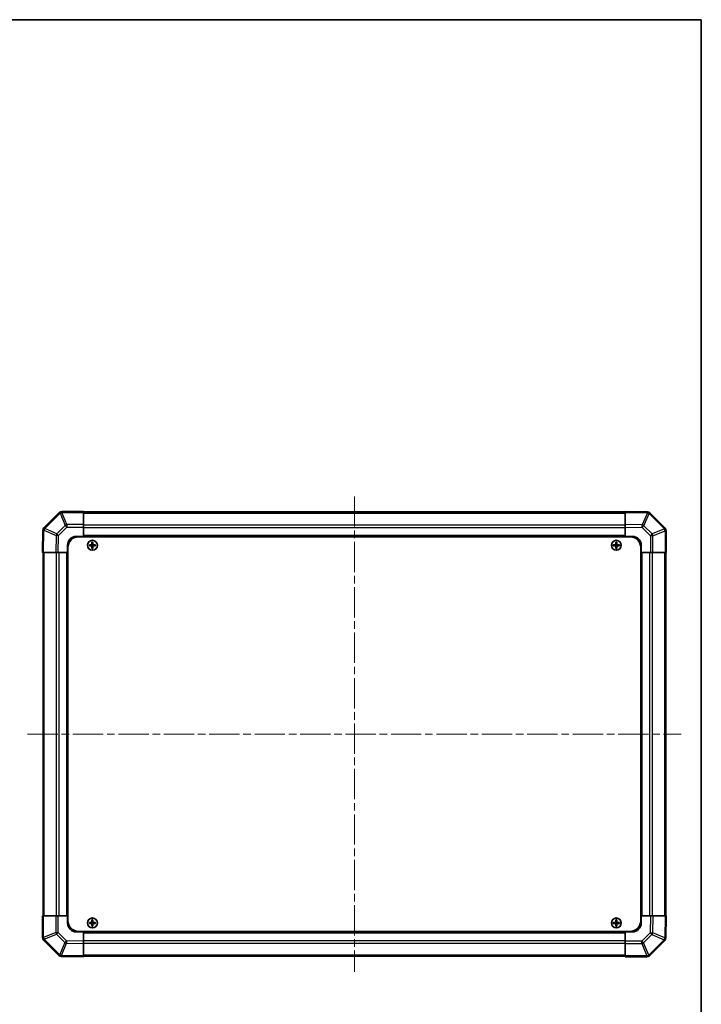
# Model space of a CAD drawing. Units: millimetres. Extents: x 43 to 6164, y 23 to 1008.
# Drawn here: x 2212 to 2595, y 455 to 1008 of the extents above; entities that cross this region are included whole.
import ezdxf

# ---------------------------------------------------------------- set-up
doc = ezdxf.new("R2010")
doc.units = ezdxf.units.MM
doc.header["$LTSCALE"] = 3
doc.linetypes.add('CHAIN', pattern=[0.3543, 0.2362, -0.0295, 0.0591, -0.0295])
for name, color, linetype, lineweight in [('Border (ISO)', 7, 'Continuous', 35), ('Centerline (ISO)', 131, 'Continuous', 18), ('Visible (ISO)', 7, 'Continuous', 35), ('Visible Narrow (ISO)', 7, 'Continuous', 25)]:
    doc.layers.add(name, color=color, linetype=linetype, lineweight=lineweight)

# ---------------------------------------------------------------- blocks, each defined once
blk = doc.blocks.new('図面枠 tk図枠')
at = {"layer": 'Border (ISO)'}
for p, q in [((14.5, 289), (405.5, 289)), ((405.5, 289), (405.5, 8))]:
    blk.add_line(p, q, dxfattribs=at)

msp = doc.modelspace()

# ---------------------------------------------------------------- linework, layer by layer
at = {"layer": 'Centerline (ISO)', "linetype": 'CHAIN', "ltscale": 23.990969}
for p, q in [((2400.3097, 739.9245), (2400.3097, 473.0245)), ((2216.8597, 606.4745), (2583.7597, 606.4745))]:
    msp.add_line(p, q, dxfattribs=at)
at = {"layer": 'Visible (ISO)'}
for p, q in [((2234.7173, 730.8821), (2226.112, 722.2768)), ((2234.7239, 730.8887), (2234.7173, 730.8821)), ((2248.3097, 731.4745), (2236.1381, 731.4745)), ((2248.3097, 731.4745), (2248.3097, 730.901)), ((2552.3097, 731.1745), (2248.3097, 731.1745)), ((2248.3097, 724.0492), (2248.3097, 730.901)), ((2552.3097, 730.8888), (2552.3097, 731.4745)), ((2564.7092, 731.258), (2552.3097, 731.4745)), ((2552.3097, 730.8888), (2552.3097, 724.0589)), ((2564.7327, 731.2576), (2564.7092, 731.258)), ((2574.7173, 722.0668), (2566.112, 730.6721)), ((2248.3097, 724.0492), (2248.3097, 722.6576)), ((2552.3097, 722.6449), (2552.3097, 724.0589)), ((2225.5261, 720.8739), (2225.3097, 708.4745)), ((2225.5265, 720.8975), (2225.5261, 720.8739)), ((2248.3097, 722.6576), (2248.3097, 717.4745)), ((2552.3097, 717.4745), (2552.3097, 722.6449)), ((2574.7239, 722.0602), (2574.7173, 722.0668)), ((2575.3097, 708.4745), (2575.3097, 720.646)), ((2244.3097, 717.4745), (2248.3097, 717.4745)), ((2245.5597, 717.2245), (2555.0597, 717.2245)), ((2248.3097, 717.4745), (2248.3097, 717.2245)), ((2552.3097, 717.4745), (2248.3097, 717.4745)), ((2248.3097, 717.4745), (2248.3097, 717.2245)), ((2253.0278, 714.2063), (2253.0972, 714.137)), ((2253.5222, 714.137), (2253.0972, 714.137)), ((2253.0972, 714.137), (2253.1853, 714.0488)), ((2253.0972, 714.137), (2253.0972, 712.9745)), ((2253.434, 714.0488), (2253.1853, 714.0488)), ((2253.1853, 714.0488), (2253.1853, 712.9745)), ((2253.5222, 714.137), (2253.434, 714.0488)), ((2253.434, 712.9745), (2253.434, 714.0488)), ((2253.5915, 714.2063), (2253.5222, 714.137)), ((2253.5222, 712.9745), (2253.5222, 714.137)), ((2547.0278, 714.2063), (2547.0972, 714.137)), ((2547.5222, 714.137), (2547.0972, 714.137)), ((2547.0972, 714.137), (2547.1853, 714.0488)), ((2547.0972, 714.137), (2547.0972, 712.9745)), ((2547.434, 714.0488), (2547.1853, 714.0488)), ((2547.1853, 714.0488), (2547.1853, 712.9745)), ((2547.5222, 714.137), (2547.434, 714.0488)), ((2547.434, 712.9745), (2547.434, 714.0488)), ((2547.5915, 714.2063), (2547.5222, 714.137)), ((2547.5222, 712.9745), (2547.5222, 714.137)), ((2552.3097, 717.2245), (2552.3097, 717.4745)), ((2552.3097, 717.2245), (2552.3097, 717.4745)), ((2552.3097, 717.4745), (2556.3097, 717.4745)), ((2225.8953, 708.4745), (2225.3097, 708.4745)), ((2225.6097, 708.4745), (2225.6097, 504.4745)), ((2225.8953, 708.4745), (2232.7252, 708.4745)), ((2234.1393, 708.4745), (2232.7252, 708.4745)), ((2239.3097, 708.4745), (2234.1393, 708.4745)), ((2239.3097, 708.4745), (2239.3097, 712.4745)), ((2239.3097, 708.4745), (2239.3097, 504.4745)), ((2239.5597, 708.4745), (2239.3097, 708.4745)), ((2239.5597, 708.4745), (2239.3097, 708.4745)), ((2239.5597, 711.2245), (2239.5597, 501.7245)), ((2251.5778, 712.7563), (2251.6472, 712.687)), ((2251.5778, 712.1926), (2251.6472, 712.2619)), ((2252.8097, 712.687), (2251.6472, 712.687)), ((2251.6472, 712.687), (2251.7353, 712.5988)), ((2251.6472, 712.687), (2251.6472, 712.2619)), ((2251.6472, 712.2619), (2251.7353, 712.3501)), ((2251.6472, 712.2619), (2252.8097, 712.2619)), ((2252.8097, 712.5988), (2251.7353, 712.5988)), ((2251.7353, 712.5988), (2251.7353, 712.3501)), ((2251.7353, 712.3501), (2252.8097, 712.3501)), ((2253.0278, 710.7426), (2253.0972, 710.8119)), ((2253.0972, 711.9745), (2253.0972, 710.8119)), ((2253.0972, 710.8119), (2253.1853, 710.9001)), ((2253.0972, 710.8119), (2253.5222, 710.8119)), ((2253.1853, 711.9745), (2253.1853, 710.9001)), ((2253.1853, 710.9001), (2253.434, 710.9001)), ((2253.434, 710.9001), (2253.434, 711.9745)), ((2253.5222, 710.8119), (2253.434, 710.9001)), ((2253.5222, 710.8119), (2253.5222, 711.9745)), ((2253.5915, 710.7426), (2253.5222, 710.8119)), ((2254.9722, 712.687), (2253.8097, 712.687)), ((2254.884, 712.5988), (2253.8097, 712.5988)), ((2253.8097, 712.3501), (2254.884, 712.3501)), ((2253.8097, 712.2619), (2254.9722, 712.2619)), ((2254.9722, 712.687), (2254.884, 712.5988)), ((2254.884, 712.3501), (2254.884, 712.5988)), ((2254.9722, 712.2619), (2254.884, 712.3501)), ((2255.0415, 712.7563), (2254.9722, 712.687)), ((2254.9722, 712.2619), (2254.9722, 712.687)), ((2255.0415, 712.1926), (2254.9722, 712.2619)), ((2545.5778, 712.7563), (2545.6472, 712.687)), ((2545.5778, 712.1926), (2545.6472, 712.2619)), ((2546.8097, 712.687), (2545.6472, 712.687)), ((2545.6472, 712.687), (2545.7353, 712.5988)), ((2545.6472, 712.687), (2545.6472, 712.2619)), ((2545.6472, 712.2619), (2545.7353, 712.3501)), ((2545.6472, 712.2619), (2546.8097, 712.2619)), ((2546.8097, 712.5988), (2545.7353, 712.5988)), ((2545.7353, 712.5988), (2545.7353, 712.3501)), ((2545.7353, 712.3501), (2546.8097, 712.3501)), ((2547.0278, 710.7426), (2547.0972, 710.8119)), ((2547.0972, 711.9745), (2547.0972, 710.8119)), ((2547.0972, 710.8119), (2547.1853, 710.9001)), ((2547.0972, 710.8119), (2547.5222, 710.8119)), ((2547.1853, 711.9745), (2547.1853, 710.9001)), ((2547.1853, 710.9001), (2547.434, 710.9001)), ((2547.434, 710.9001), (2547.434, 711.9745)), ((2547.5222, 710.8119), (2547.434, 710.9001)), ((2547.5222, 710.8119), (2547.5222, 711.9745)), ((2547.5915, 710.7426), (2547.5222, 710.8119)), ((2548.9722, 712.687), (2547.8097, 712.687)), ((2548.884, 712.5988), (2547.8097, 712.5988)), ((2547.8097, 712.3501), (2548.884, 712.3501)), ((2547.8097, 712.2619), (2548.9722, 712.2619)), ((2548.9722, 712.687), (2548.884, 712.5988)), ((2548.884, 712.3501), (2548.884, 712.5988)), ((2548.9722, 712.2619), (2548.884, 712.3501)), ((2549.0415, 712.7563), (2548.9722, 712.687)), ((2548.9722, 712.2619), (2548.9722, 712.687)), ((2549.0415, 712.1926), (2548.9722, 712.2619)), ((2561.0597, 711.2245), (2561.0597, 501.7245)), ((2561.3097, 708.4745), (2561.0597, 708.4745)), ((2561.3097, 708.4745), (2561.0597, 708.4745)), ((2561.3097, 712.4745), (2561.3097, 708.4745)), ((2561.3097, 504.4745), (2561.3097, 708.4745)), ((2566.4928, 708.4745), (2561.3097, 708.4745)), ((2567.8844, 708.4745), (2566.4928, 708.4745)), ((2567.8844, 708.4745), (2574.7362, 708.4745)), ((2575.3097, 708.4745), (2574.7362, 708.4745)), ((2575.0097, 504.4745), (2575.0097, 708.4745)), ((2225.3097, 504.4745), (2225.8832, 504.4745)), ((2225.3097, 504.4745), (2225.3097, 492.3029)), ((2232.735, 504.4745), (2225.8832, 504.4745)), ((2232.735, 504.4745), (2234.1266, 504.4745)), ((2234.1266, 504.4745), (2239.3097, 504.4745)), ((2239.3097, 504.4745), (2239.5597, 504.4745)), ((2239.3097, 504.4745), (2239.5597, 504.4745)), ((2239.3097, 500.4745), (2239.3097, 504.4745)), ((2561.0597, 504.4745), (2561.3097, 504.4745)), ((2561.0597, 504.4745), (2561.3097, 504.4745)), ((2561.3097, 504.4745), (2566.4801, 504.4745)), ((2561.3097, 504.4745), (2561.3097, 500.4745)), ((2566.4801, 504.4745), (2567.8941, 504.4745)), ((2574.724, 504.4745), (2567.8941, 504.4745)), ((2574.724, 504.4745), (2575.3097, 504.4745)), ((2575.0932, 492.075), (2575.3097, 504.4745)), ((2251.5778, 500.7563), (2251.6472, 500.687)), ((2251.5778, 500.1926), (2251.6472, 500.2619)), ((2252.8097, 500.687), (2251.6472, 500.687)), ((2251.6472, 500.687), (2251.7353, 500.5988)), ((2251.6472, 500.687), (2251.6472, 500.2619)), ((2251.6472, 500.2619), (2251.7353, 500.3501)), ((2251.6472, 500.2619), (2252.8097, 500.2619)), ((2252.8097, 500.5988), (2251.7353, 500.5988)), ((2251.7353, 500.5988), (2251.7353, 500.3501)), ((2251.7353, 500.3501), (2252.8097, 500.3501)), ((2253.0278, 502.2063), (2253.0972, 502.137)), ((2253.0278, 498.7426), (2253.0972, 498.8119)), ((2253.5222, 502.137), (2253.0972, 502.137)), ((2253.0972, 502.137), (2253.1853, 502.0488)), ((2253.0972, 502.137), (2253.0972, 500.9745)), ((2253.0972, 499.9745), (2253.0972, 498.8119)), ((2253.0972, 498.8119), (2253.1853, 498.9001)), ((2253.0972, 498.8119), (2253.5222, 498.8119)), ((2253.434, 502.0488), (2253.1853, 502.0488)), ((2253.1853, 502.0488), (2253.1853, 500.9745)), ((2253.1853, 499.9745), (2253.1853, 498.9001)), ((2253.1853, 498.9001), (2253.434, 498.9001)), ((2253.5222, 502.137), (2253.434, 502.0488)), ((2253.434, 500.9745), (2253.434, 502.0488)), ((2253.434, 498.9001), (2253.434, 499.9745)), ((2253.5222, 498.8119), (2253.434, 498.9001)), ((2253.5915, 502.2063), (2253.5222, 502.137)), ((2253.5222, 500.9745), (2253.5222, 502.137)), ((2253.5222, 498.8119), (2253.5222, 499.9745)), ((2253.5915, 498.7426), (2253.5222, 498.8119)), ((2254.9722, 500.687), (2253.8097, 500.687)), ((2254.884, 500.5988), (2253.8097, 500.5988)), ((2253.8097, 500.3501), (2254.884, 500.3501)), ((2253.8097, 500.2619), (2254.9722, 500.2619)), ((2254.9722, 500.687), (2254.884, 500.5988)), ((2254.884, 500.3501), (2254.884, 500.5988)), ((2254.9722, 500.2619), (2254.884, 500.3501)), ((2255.0415, 500.7563), (2254.9722, 500.687)), ((2254.9722, 500.2619), (2254.9722, 500.687)), ((2255.0415, 500.1926), (2254.9722, 500.2619)), ((2545.5778, 500.7563), (2545.6472, 500.687)), ((2545.5778, 500.1926), (2545.6472, 500.2619)), ((2546.8097, 500.687), (2545.6472, 500.687)), ((2545.6472, 500.687), (2545.7353, 500.5988)), ((2545.6472, 500.687), (2545.6472, 500.2619)), ((2545.6472, 500.2619), (2545.7353, 500.3501)), ((2545.6472, 500.2619), (2546.8097, 500.2619)), ((2546.8097, 500.5988), (2545.7353, 500.5988)), ((2545.7353, 500.5988), (2545.7353, 500.3501)), ((2545.7353, 500.3501), (2546.8097, 500.3501)), ((2547.0278, 502.2063), (2547.0972, 502.137)), ((2547.0278, 498.7426), (2547.0972, 498.8119)), ((2547.5222, 502.137), (2547.0972, 502.137)), ((2547.0972, 502.137), (2547.1853, 502.0488)), ((2547.0972, 502.137), (2547.0972, 500.9745)), ((2547.0972, 499.9745), (2547.0972, 498.8119)), ((2547.0972, 498.8119), (2547.1853, 498.9001)), ((2547.0972, 498.8119), (2547.5222, 498.8119)), ((2547.434, 502.0488), (2547.1853, 502.0488)), ((2547.1853, 502.0488), (2547.1853, 500.9745)), ((2547.1853, 499.9745), (2547.1853, 498.9001)), ((2547.1853, 498.9001), (2547.434, 498.9001)), ((2547.5222, 502.137), (2547.434, 502.0488)), ((2547.434, 500.9745), (2547.434, 502.0488)), ((2547.434, 498.9001), (2547.434, 499.9745)), ((2547.5222, 498.8119), (2547.434, 498.9001)), ((2547.5915, 502.2063), (2547.5222, 502.137)), ((2547.5222, 500.9745), (2547.5222, 502.137)), ((2547.5222, 498.8119), (2547.5222, 499.9745)), ((2547.5915, 498.7426), (2547.5222, 498.8119)), ((2548.9722, 500.687), (2547.8097, 500.687)), ((2548.884, 500.5988), (2547.8097, 500.5988)), ((2547.8097, 500.3501), (2548.884, 500.3501)), ((2547.8097, 500.2619), (2548.9722, 500.2619)), ((2548.9722, 500.687), (2548.884, 500.5988)), ((2548.884, 500.3501), (2548.884, 500.5988)), ((2548.9722, 500.2619), (2548.884, 500.3501)), ((2549.0415, 500.7563), (2548.9722, 500.687)), ((2548.9722, 500.2619), (2548.9722, 500.687)), ((2549.0415, 500.1926), (2548.9722, 500.2619)), ((2248.3097, 495.4745), (2244.3097, 495.4745)), ((2245.5597, 495.7245), (2555.0597, 495.7245)), ((2248.3097, 495.7245), (2248.3097, 495.4745)), ((2248.3097, 495.7245), (2248.3097, 495.4745)), ((2248.3097, 495.4745), (2552.3097, 495.4745)), ((2248.3097, 495.4745), (2248.3097, 490.304)), ((2552.3097, 495.4745), (2552.3097, 495.7245)), ((2552.3097, 495.4745), (2552.3097, 495.7245)), ((2552.3097, 490.2913), (2552.3097, 495.4745)), ((2556.3097, 495.4745), (2552.3097, 495.4745)), ((2575.0928, 492.0514), (2575.0932, 492.075)), ((2225.8955, 490.8887), (2225.902, 490.8821)), ((2225.902, 490.8821), (2234.5074, 482.2768)), ((2248.3097, 490.304), (2248.3097, 488.89)), ((2248.3097, 482.0601), (2248.3097, 488.89)), ((2552.3097, 488.8997), (2552.3097, 490.2913)), ((2552.3097, 488.8997), (2552.3097, 482.048)), ((2565.902, 482.0668), (2574.5074, 490.6721)), ((2235.8867, 481.6913), (2235.9102, 481.6909)), ((2235.9102, 481.6909), (2248.3097, 481.4745)), ((2248.3097, 482.0601), (2248.3097, 481.4745)), ((2248.3097, 481.7745), (2552.3097, 481.7745)), ((2552.3097, 481.4745), (2552.3097, 482.048)), ((2552.3097, 481.4745), (2564.4813, 481.4745)), ((2565.8955, 482.0602), (2565.902, 482.0668))]:
    msp.add_line(p, q, dxfattribs=at)
for centre in [(2253.3097, 712.4745), (2547.3097, 712.4745), (2253.3097, 500.4745), (2547.3097, 500.4745)]:
    msp.add_circle(centre, 2.7832, dxfattribs=at)
for centre, radius, start, end in [((2236.1381, 729.4745), 2, 90, 135), ((2564.6978, 729.2579), 2, 45, 89), ((2227.5262, 720.8626), 2, 135, 179), ((2573.3097, 720.646), 2, 0, 45), ((2244.3097, 712.4745), 5, 90, 180), ((2245.5597, 711.2245), 6, 90, 180), ((2252.8097, 712.9745), 0.3757, 270, 0), ((2252.8097, 712.9745), 0.2875, 270, 0), ((2253.8097, 712.9745), 0.3757, 180, 270), ((2253.8097, 712.9745), 0.2875, 180, 270), ((2546.8097, 712.9745), 0.3757, 270, 0), ((2546.8097, 712.9745), 0.2875, 270, 0), ((2547.8097, 712.9745), 0.3757, 180, 270), ((2547.8097, 712.9745), 0.2875, 180, 270), ((2555.0597, 711.2245), 6, 0, 90), ((2556.3097, 712.4745), 5, 0, 90), ((2252.8097, 711.9745), 0.3757, 0, 90), ((2252.8097, 711.9745), 0.2875, 0, 90), ((2253.8097, 711.9745), 0.3757, 90, 180), ((2253.8097, 711.9745), 0.2875, 90, 180), ((2546.8097, 711.9745), 0.3757, 0, 90), ((2546.8097, 711.9745), 0.2875, 0, 90), ((2547.8097, 711.9745), 0.3757, 90, 180), ((2547.8097, 711.9745), 0.2875, 90, 180), ((2244.3097, 500.4745), 5, 180, 270), ((2245.5597, 501.7245), 6, 180, 270), ((2252.8097, 500.9745), 0.3757, 270, 0), ((2252.8097, 500.9745), 0.2875, 270, 0), ((2252.8097, 499.9745), 0.3757, 0, 90), ((2252.8097, 499.9745), 0.2875, 0, 90), ((2253.8097, 500.9745), 0.3757, 180, 270), ((2253.8097, 499.9745), 0.3757, 90, 180), ((2253.8097, 500.9745), 0.2875, 180, 270), ((2253.8097, 499.9745), 0.2875, 90, 180), ((2546.8097, 500.9745), 0.3757, 270, 0), ((2546.8097, 500.9745), 0.2875, 270, 0), ((2546.8097, 499.9745), 0.3757, 0, 90), ((2546.8097, 499.9745), 0.2875, 0, 90), ((2547.8097, 500.9745), 0.3757, 180, 270), ((2547.8097, 499.9745), 0.3757, 90, 180), ((2547.8097, 500.9745), 0.2875, 180, 270), ((2547.8097, 499.9745), 0.2875, 90, 180), ((2555.0597, 501.7245), 6, 270, 0), ((2556.3097, 500.4745), 5, 270, 0), ((2227.3097, 492.3029), 2, 180, 225), ((2573.0931, 492.0863), 2, 315, 359), ((2235.9216, 483.691), 2, 225, 269), ((2564.4813, 483.4745), 2, 270, 315)]:
    msp.add_arc(centre, radius, start, end, dxfattribs=at)
for centre, major_axis, start_param, end_param in [((2253.6658, 712.4745), (0, 7.5216), 1.33846031, 1.50427228), ((2253.3097, 713.5574), (7.4512, 0), 1.53295937, 1.60863328), ((2252.9536, 712.4745), (0, -7.5216), 1.63732037, 1.80313234), ((2547.6658, 712.4745), (0, 7.5216), 1.33846031, 1.50427228), ((2547.3097, 713.5574), (7.4512, 0), 1.53295937, 1.60863328), ((2546.9536, 712.4745), (0, -7.5216), 1.63732037, 1.80313234), ((2252.2268, 712.4745), (0, 7.4512), 1.53295937, 1.60863328), ((2253.3097, 712.1184), (7.5216, 0), 1.63732037, 1.80313234), ((2253.3097, 712.8305), (-7.5216, 0), 1.33846031, 1.50427228), ((2253.6658, 712.4745), (0, 7.5216), 1.63732037, 1.80313234), ((2253.3097, 711.3915), (-7.4512, 0), 1.53295937, 1.60863328), ((2252.9536, 712.4745), (0, -7.5216), 1.33846031, 1.50427228), ((2253.3097, 712.1184), (7.5216, 0), 1.33846031, 1.50427228), ((2253.3097, 712.8305), (-7.5216, 0), 1.63732037, 1.80313234), ((2254.3926, 712.4745), (0, -7.4512), 1.53295937, 1.60863328), ((2546.2268, 712.4745), (0, 7.4512), 1.53295937, 1.60863328), ((2547.3097, 712.1184), (7.5216, 0), 1.63732037, 1.80313234), ((2547.3097, 712.8305), (-7.5216, 0), 1.33846031, 1.50427228), ((2547.6658, 712.4745), (0, 7.5216), 1.63732037, 1.80313234), ((2547.3097, 711.3915), (-7.4512, 0), 1.53295937, 1.60863328), ((2546.9536, 712.4745), (0, -7.5216), 1.33846031, 1.50427228), ((2547.3097, 712.1184), (7.5216, 0), 1.33846031, 1.50427228), ((2547.3097, 712.8305), (-7.5216, 0), 1.63732037, 1.80313234), ((2548.3926, 712.4745), (0, -7.4512), 1.53295937, 1.60863328), ((2252.2268, 500.4745), (0, 7.4512), 1.53295937, 1.60863328), ((2253.3097, 500.1184), (7.5216, 0), 1.63732037, 1.80313234), ((2253.3097, 500.8305), (-7.5216, 0), 1.33846031, 1.50427228), ((2253.6658, 500.4745), (0, 7.5216), 1.33846031, 1.50427228), ((2253.6658, 500.4745), (0, 7.5216), 1.63732037, 1.80313234), ((2253.3097, 501.5574), (7.4512, 0), 1.53295937, 1.60863328), ((2253.3097, 499.3915), (-7.4512, 0), 1.53295937, 1.60863328), ((2252.9536, 500.4745), (0, -7.5216), 1.63732037, 1.80313234), ((2252.9536, 500.4745), (0, -7.5216), 1.33846031, 1.50427228), ((2253.3097, 500.1184), (7.5216, 0), 1.33846031, 1.50427228), ((2253.3097, 500.8305), (-7.5216, 0), 1.63732037, 1.80313234), ((2254.3926, 500.4745), (0, -7.4512), 1.53295937, 1.60863328), ((2546.2268, 500.4745), (0, 7.4512), 1.53295937, 1.60863328), ((2547.3097, 500.1184), (7.5216, 0), 1.63732037, 1.80313234), ((2547.3097, 500.8305), (-7.5216, 0), 1.33846031, 1.50427228), ((2547.6658, 500.4745), (0, 7.5216), 1.33846031, 1.50427228), ((2547.6658, 500.4745), (0, 7.5216), 1.63732037, 1.80313234), ((2547.3097, 501.5574), (7.4512, 0), 1.53295937, 1.60863328), ((2547.3097, 499.3915), (-7.4512, 0), 1.53295937, 1.60863328), ((2546.9536, 500.4745), (0, -7.5216), 1.63732037, 1.80313234), ((2546.9536, 500.4745), (0, -7.5216), 1.33846031, 1.50427228), ((2547.3097, 500.1184), (7.5216, 0), 1.33846031, 1.50427228), ((2547.3097, 500.8305), (-7.5216, 0), 1.63732037, 1.80313234), ((2548.3926, 500.4745), (0, -7.4512), 1.53295937, 1.60863328)]:
    msp.add_ellipse(centre, major_axis=major_axis, ratio=0.08715574, start_param=start_param, end_param=end_param, dxfattribs=at)
for points in [[(2252.8097, 712.7725), (2252.835, 712.7726), (2252.8619, 712.7778), (2252.9116, 712.7985), (2252.9342, 712.8141), (2252.9701, 712.8499), (2252.9856, 712.8726), (2253.0063, 712.9222), (2253.0115, 712.9492), (2253.0117, 712.9745)], [(2253.6077, 712.9745), (2253.6079, 712.9492), (2253.613, 712.9222), (2253.6337, 712.8726), (2253.6493, 712.8499), (2253.6851, 712.8141), (2253.7078, 712.7985), (2253.7574, 712.7778), (2253.7844, 712.7726), (2253.8097, 712.7725)], [(2546.8097, 712.7725), (2546.835, 712.7726), (2546.8619, 712.7778), (2546.9116, 712.7985), (2546.9342, 712.8141), (2546.9701, 712.8499), (2546.9856, 712.8726), (2547.0063, 712.9222), (2547.0115, 712.9492), (2547.0117, 712.9745)], [(2547.6077, 712.9745), (2547.6079, 712.9492), (2547.613, 712.9222), (2547.6337, 712.8726), (2547.6493, 712.8499), (2547.6851, 712.8141), (2547.7078, 712.7985), (2547.7574, 712.7778), (2547.7844, 712.7726), (2547.8097, 712.7725)], [(2253.0117, 711.9745), (2253.0115, 711.9997), (2253.0063, 712.0267), (2252.9856, 712.0763), (2252.9701, 712.099), (2252.9342, 712.1348), (2252.9116, 712.1504), (2252.8619, 712.1711), (2252.835, 712.1763), (2252.8097, 712.1764)], [(2253.8097, 712.1764), (2253.7844, 712.1763), (2253.7574, 712.1711), (2253.7078, 712.1504), (2253.6851, 712.1348), (2253.6493, 712.099), (2253.6337, 712.0763), (2253.613, 712.0267), (2253.6079, 711.9997), (2253.6077, 711.9745)], [(2547.0117, 711.9745), (2547.0115, 711.9997), (2547.0063, 712.0267), (2546.9856, 712.0763), (2546.9701, 712.099), (2546.9342, 712.1348), (2546.9116, 712.1504), (2546.8619, 712.1711), (2546.835, 712.1763), (2546.8097, 712.1764)], [(2547.8097, 712.1764), (2547.7844, 712.1763), (2547.7574, 712.1711), (2547.7078, 712.1504), (2547.6851, 712.1348), (2547.6493, 712.099), (2547.6337, 712.0763), (2547.613, 712.0267), (2547.6079, 711.9997), (2547.6077, 711.9745)], [(2252.8097, 500.7725), (2252.835, 500.7726), (2252.8619, 500.7778), (2252.9116, 500.7985), (2252.9342, 500.8141), (2252.9701, 500.8499), (2252.9856, 500.8726), (2253.0063, 500.9222), (2253.0115, 500.9492), (2253.0117, 500.9745)], [(2253.0117, 499.9745), (2253.0115, 499.9997), (2253.0063, 500.0267), (2252.9856, 500.0763), (2252.9701, 500.099), (2252.9342, 500.1348), (2252.9116, 500.1504), (2252.8619, 500.1711), (2252.835, 500.1763), (2252.8097, 500.1764)], [(2253.6077, 500.9745), (2253.6079, 500.9492), (2253.613, 500.9222), (2253.6337, 500.8726), (2253.6493, 500.8499), (2253.6851, 500.8141), (2253.7078, 500.7985), (2253.7574, 500.7778), (2253.7844, 500.7726), (2253.8097, 500.7725)], [(2253.8097, 500.1764), (2253.7844, 500.1763), (2253.7574, 500.1711), (2253.7078, 500.1504), (2253.6851, 500.1348), (2253.6493, 500.099), (2253.6337, 500.0763), (2253.613, 500.0267), (2253.6079, 499.9997), (2253.6077, 499.9745)], [(2546.8097, 500.7725), (2546.835, 500.7726), (2546.8619, 500.7778), (2546.9116, 500.7985), (2546.9342, 500.8141), (2546.9701, 500.8499), (2546.9856, 500.8726), (2547.0063, 500.9222), (2547.0115, 500.9492), (2547.0117, 500.9745)], [(2547.0117, 499.9745), (2547.0115, 499.9997), (2547.0063, 500.0267), (2546.9856, 500.0763), (2546.9701, 500.099), (2546.9342, 500.1348), (2546.9116, 500.1504), (2546.8619, 500.1711), (2546.835, 500.1763), (2546.8097, 500.1764)], [(2547.6077, 500.9745), (2547.6079, 500.9492), (2547.613, 500.9222), (2547.6337, 500.8726), (2547.6493, 500.8499), (2547.6851, 500.8141), (2547.7078, 500.7985), (2547.7574, 500.7778), (2547.7844, 500.7726), (2547.8097, 500.7725)], [(2547.8097, 500.1764), (2547.7844, 500.1763), (2547.7574, 500.1711), (2547.7078, 500.1504), (2547.6851, 500.1348), (2547.6493, 500.099), (2547.6337, 500.0763), (2547.613, 500.0267), (2547.6079, 499.9997), (2547.6077, 499.9745)]]:
    msp.add_open_spline(points, degree=3, knots=[0.0307191633, 0.0307191633, 0.0307191633, 0.0307191633, 0.0383195288, 0.0383195288, 0.0459198942, 0.0459198942, 0.0535202597, 0.0535202597, 0.0611206252, 0.0611206252, 0.0611206252, 0.0611206252], dxfattribs=at)
at = {"layer": 'Visible Narrow (ISO)'}
for p, q in [((2226.5323, 721.881), (2235.1377, 730.4863)), ((2235.1377, 730.4863), (2237.973, 723.6411)), ((2236.1315, 730.8944), (2236.1381, 730.901)), ((2238.9669, 724.0492), (2236.1315, 730.8944)), ((2236.1381, 731.4745), (2236.1381, 730.901)), ((2236.1381, 730.901), (2248.3097, 730.901)), ((2248.3097, 730.5887), (2552.3097, 730.5887)), ((2552.3097, 730.8888), (2564.7236, 730.6721)), ((2564.7236, 730.6721), (2561.8458, 723.8924)), ((2562.8149, 723.4725), (2565.6927, 730.2522)), ((2565.6927, 730.2522), (2565.7162, 730.2518)), ((2565.7162, 730.2518), (2574.3215, 721.6465)), ((2238.9669, 724.0492), (2238.9669, 722.6576)), ((2248.3097, 724.0492), (2238.9669, 724.0492)), ((2561.8458, 723.8924), (2552.3097, 724.0589)), ((2225.8953, 708.4745), (2226.112, 720.8884)), ((2226.112, 720.8884), (2232.8917, 718.0106)), ((2226.5319, 721.8574), (2226.5323, 721.881)), ((2233.3116, 718.9796), (2226.5319, 721.8574)), ((2237.973, 723.6411), (2233.3116, 718.9796)), ((2234.3055, 717.9961), (2238.9669, 722.6576)), ((2238.9669, 722.6576), (2248.3097, 722.6576)), ((2552.3097, 723.7602), (2248.3097, 723.7602)), ((2552.3097, 722.346), (2248.3097, 722.346)), ((2552.3097, 722.6449), (2561.8314, 722.4787)), ((2561.8314, 722.4787), (2566.4928, 717.8172)), ((2567.4763, 718.8111), (2562.8149, 723.4725)), ((2574.3215, 721.6465), (2567.4763, 718.8111)), ((2567.8844, 717.8172), (2574.7296, 720.6526)), ((2574.7296, 720.6526), (2574.7362, 720.646)), ((2575.3097, 720.646), (2574.7362, 720.646)), ((2574.7362, 720.646), (2574.7362, 708.4745)), ((2232.8917, 718.0106), (2232.7252, 708.4745)), ((2234.1393, 708.4745), (2234.3055, 717.9961)), ((2552.3097, 717.9745), (2248.3097, 717.9745)), ((2253.0117, 712.9745), (2253.0972, 712.9745)), ((2253.0972, 712.9745), (2253.1853, 712.9745)), ((2253.5222, 712.9745), (2253.434, 712.9745)), ((2253.6077, 712.9745), (2253.5222, 712.9745)), ((2547.0117, 712.9745), (2547.0972, 712.9745)), ((2547.0972, 712.9745), (2547.1853, 712.9745)), ((2547.5222, 712.9745), (2547.434, 712.9745)), ((2547.6077, 712.9745), (2547.5222, 712.9745)), ((2566.4928, 717.8172), (2566.4928, 708.4745)), ((2567.8844, 717.8172), (2566.4928, 717.8172)), ((2567.8844, 708.4745), (2567.8844, 717.8172)), ((2226.1955, 504.4745), (2226.1955, 708.4745)), ((2233.0239, 708.4745), (2233.0239, 504.4745)), ((2234.4381, 708.4745), (2234.4381, 504.4745)), ((2238.8097, 708.4745), (2238.8097, 504.4745)), ((2252.8097, 712.7725), (2252.8097, 712.687)), ((2252.8097, 712.687), (2252.8097, 712.5988)), ((2252.8097, 712.2619), (2252.8097, 712.3501)), ((2252.8097, 712.1764), (2252.8097, 712.2619)), ((2253.0117, 711.9745), (2253.0972, 711.9745)), ((2253.0972, 711.9745), (2253.1853, 711.9745)), ((2253.5222, 711.9745), (2253.434, 711.9745)), ((2253.6077, 711.9745), (2253.5222, 711.9745)), ((2253.8097, 712.7725), (2253.8097, 712.687)), ((2253.8097, 712.687), (2253.8097, 712.5988)), ((2253.8097, 712.2619), (2253.8097, 712.3501)), ((2253.8097, 712.1764), (2253.8097, 712.2619)), ((2546.8097, 712.7725), (2546.8097, 712.687)), ((2546.8097, 712.687), (2546.8097, 712.5988)), ((2546.8097, 712.2619), (2546.8097, 712.3501)), ((2546.8097, 712.1764), (2546.8097, 712.2619)), ((2547.0117, 711.9745), (2547.0972, 711.9745)), ((2547.0972, 711.9745), (2547.1853, 711.9745)), ((2547.5222, 711.9745), (2547.434, 711.9745)), ((2547.6077, 711.9745), (2547.5222, 711.9745)), ((2547.8097, 712.7725), (2547.8097, 712.687)), ((2547.8097, 712.687), (2547.8097, 712.5988)), ((2547.8097, 712.2619), (2547.8097, 712.3501)), ((2547.8097, 712.1764), (2547.8097, 712.2619)), ((2561.8097, 504.4745), (2561.8097, 708.4745)), ((2566.1813, 504.4745), (2566.1813, 708.4745)), ((2567.5955, 504.4745), (2567.5955, 708.4745)), ((2574.4239, 708.4745), (2574.4239, 504.4745)), ((2225.8832, 492.3029), (2225.8832, 504.4745)), ((2232.735, 504.4745), (2232.735, 495.1317)), ((2234.1266, 495.1317), (2234.1266, 504.4745)), ((2566.4801, 504.4745), (2566.3139, 494.9528)), ((2567.7277, 494.9383), (2567.8941, 504.4745)), ((2574.724, 504.4745), (2574.5073, 492.0605)), ((2252.8097, 500.7725), (2252.8097, 500.687)), ((2252.8097, 500.687), (2252.8097, 500.5988)), ((2252.8097, 500.2619), (2252.8097, 500.3501)), ((2252.8097, 500.1764), (2252.8097, 500.2619)), ((2253.0117, 500.9745), (2253.0972, 500.9745)), ((2253.0117, 499.9745), (2253.0972, 499.9745)), ((2253.0972, 500.9745), (2253.1853, 500.9745)), ((2253.0972, 499.9745), (2253.1853, 499.9745)), ((2253.5222, 500.9745), (2253.434, 500.9745)), ((2253.5222, 499.9745), (2253.434, 499.9745)), ((2253.6077, 500.9745), (2253.5222, 500.9745)), ((2253.6077, 499.9745), (2253.5222, 499.9745)), ((2253.8097, 500.7725), (2253.8097, 500.687)), ((2253.8097, 500.687), (2253.8097, 500.5988)), ((2253.8097, 500.2619), (2253.8097, 500.3501)), ((2253.8097, 500.1764), (2253.8097, 500.2619)), ((2546.8097, 500.7725), (2546.8097, 500.687)), ((2546.8097, 500.687), (2546.8097, 500.5988)), ((2546.8097, 500.2619), (2546.8097, 500.3501)), ((2546.8097, 500.1764), (2546.8097, 500.2619)), ((2547.0117, 500.9745), (2547.0972, 500.9745)), ((2547.0117, 499.9745), (2547.0972, 499.9745)), ((2547.0972, 500.9745), (2547.1853, 500.9745)), ((2547.0972, 499.9745), (2547.1853, 499.9745)), ((2547.5222, 500.9745), (2547.434, 500.9745)), ((2547.5222, 499.9745), (2547.434, 499.9745)), ((2547.6077, 500.9745), (2547.5222, 500.9745)), ((2547.6077, 499.9745), (2547.5222, 499.9745)), ((2547.8097, 500.7725), (2547.8097, 500.687)), ((2547.8097, 500.687), (2547.8097, 500.5988)), ((2547.8097, 500.2619), (2547.8097, 500.3501)), ((2547.8097, 500.1764), (2547.8097, 500.2619)), ((2225.3097, 492.3029), (2225.8832, 492.3029)), ((2225.8897, 492.2963), (2225.8832, 492.3029)), ((2232.735, 495.1317), (2225.8897, 492.2963)), ((2226.2978, 491.3024), (2233.143, 494.1378)), ((2232.735, 495.1317), (2234.1266, 495.1317)), ((2233.143, 494.1378), (2237.8045, 489.4764)), ((2238.788, 490.4702), (2234.1266, 495.1317)), ((2248.3097, 494.9745), (2552.3097, 494.9745)), ((2566.3139, 494.9528), (2561.6524, 490.2913)), ((2562.6463, 489.3078), (2567.3078, 493.9693)), ((2567.3078, 493.9693), (2574.0874, 491.0915)), ((2574.5073, 492.0605), (2567.7277, 494.9383)), ((2234.9032, 482.6971), (2226.2978, 491.3024)), ((2237.8045, 489.4764), (2234.9267, 482.6967)), ((2235.8958, 482.2768), (2238.7736, 489.0565)), ((2238.7736, 489.0565), (2248.3097, 488.89)), ((2248.3097, 490.304), (2238.788, 490.4702)), ((2248.3097, 490.6029), (2552.3097, 490.6029)), ((2248.3097, 489.1887), (2552.3097, 489.1887)), ((2561.6524, 490.2913), (2552.3097, 490.2913)), ((2552.3097, 488.8997), (2561.6524, 488.8997)), ((2561.6524, 488.8997), (2561.6524, 490.2913)), ((2561.6524, 488.8997), (2564.4878, 482.0545)), ((2565.4817, 482.4626), (2562.6463, 489.3078)), ((2574.087, 491.0679), (2565.4817, 482.4626)), ((2574.0874, 491.0915), (2574.087, 491.0679)), ((2234.9267, 482.6967), (2234.9032, 482.6971)), ((2248.3097, 482.0601), (2235.8958, 482.2768)), ((2552.3097, 482.3602), (2248.3097, 482.3602)), ((2564.4813, 482.048), (2552.3097, 482.048)), ((2564.4878, 482.0545), (2564.4813, 482.048)), ((2564.4813, 481.4745), (2564.4813, 482.048))]:
    msp.add_line(p, q, dxfattribs=at)
for centre in [(2253.3097, 712.4745), (2547.3097, 712.4745), (2253.3097, 500.4745), (2547.3097, 500.4745)]:
    msp.add_circle(centre, 2.7768, dxfattribs=at)
for centre, major_axis, ratio, start_param, end_param in [((2236.1315, 729.4679), (-1.4142, 1.4142), 0.58406793, 5.24101135, 6.28318531), ((2236.1315, 729.4679), (-1.4142, 1.4142), 0.01234165, 5.50395766, 6.28318531), ((2236.1381, 729.4745), (-1.4142, 1.4142), 0.58406793, 5.24101135, 6.28318531), ((2236.1315, 729.4679), (-1.8478, -0.7654), 0.68496673, 4.43593174, 4.97981512), ((2564.6742, 729.2583), (0.0349, 1.9997), 0.58012166, 5.2426451, 6.28318531), ((2564.6742, 729.2583), (0.0349, 1.9997), 0.01744975, 5.49793944, 6.28318531), ((2564.6742, 729.2583), (-1.841, 0.7815), 0.68263531, 4.43425936, 4.9686739), ((2564.6978, 729.2579), (0.0349, 1.9997), 0.58012166, 5.2426451, 6.28318531), ((2564.6978, 729.2579), (1.4142, 1.4142), 0.01234165, 5.50395766, 6.28318531), ((2238.9669, 722.6227), (1.8478, 0.7654), 0.68496673, 1.29433909, 1.83822247), ((2227.5258, 720.839), (-1.9997, 0.0349), 0.58012166, 5.2426451, 6.28318531), ((2227.5258, 720.839), (-1.9997, 0.0349), 0.01744975, 5.49793944, 6.28318531), ((2227.5262, 720.8626), (-1.9997, 0.0349), 0.58012166, 5.2426451, 6.28318531), ((2227.5262, 720.8626), (-1.4142, 1.4142), 0.01234165, 5.50395766, 6.28318531), ((2227.5258, 720.839), (-0.7815, -1.841), 0.68263531, 4.43425936, 4.9686739), ((2234.3055, 717.9612), (0.7815, 1.841), 0.68263531, 1.29266671, 1.82708125), ((2234.3055, 717.9612), (-1.4142, 1.4142), 0.01234165, 4.72473001, 5.50395766), ((2238.9669, 722.6227), (1.4142, -1.4142), 0.01234165, 1.58313736, 2.362365), ((2561.7964, 722.4787), (-0.0349, -1.9997), 0.01744975, 1.57110091, 2.35634678), ((2561.7964, 722.4787), (1.4142, 1.4142), 0.01234165, 4.72473001, 5.50395766), ((2561.7964, 722.4787), (1.841, -0.7815), 0.68263531, 1.29266671, 1.82708125), ((2566.4579, 717.8172), (-1.4142, -1.4142), 0.01234165, 1.58313736, 2.362365), ((2566.4579, 717.8172), (0.7654, -1.8478), 0.68496673, 1.29433909, 1.83822247), ((2573.3031, 720.6526), (1.4142, 1.4142), 0.01234165, 5.50395766, 6.28318531), ((2573.3031, 720.6526), (-0.7654, 1.8478), 0.68496673, 4.43593174, 4.97981512), ((2573.3031, 720.6526), (1.4142, 1.4142), 0.58406793, 5.24101135, 6.28318531), ((2573.3097, 720.646), (1.4142, 1.4142), 0.58406793, 5.24101135, 6.28318531), ((2234.3055, 717.9612), (1.9997, -0.0349), 0.01744975, 1.57110091, 2.35634678), ((2227.3097, 492.3029), (-1.4142, -1.4142), 0.58406793, 5.24101135, 6.28318531), ((2227.3162, 492.2963), (-1.4142, -1.4142), 0.58406793, 5.24101135, 6.28318531), ((2227.3162, 492.2963), (0.7654, -1.8478), 0.68496673, 4.43593174, 4.97981512), ((2234.1615, 495.1317), (-0.7654, 1.8478), 0.68496673, 1.29433909, 1.83822247), ((2234.1615, 495.1317), (1.4142, 1.4142), 0.01234165, 1.58313736, 2.362365), ((2566.3139, 494.9877), (-1.9997, 0.0349), 0.01744975, 1.57110091, 2.35634678), ((2566.3139, 494.9877), (1.4142, -1.4142), 0.01234165, 4.72473001, 5.50395766), ((2566.3139, 494.9877), (-0.7815, -1.841), 0.68263531, 1.29266671, 1.82708125), ((2573.0931, 492.0863), (1.9997, -0.0349), 0.58012166, 5.2426451, 6.28318531), ((2573.0936, 492.1099), (1.9997, -0.0349), 0.58012166, 5.2426451, 6.28318531), ((2573.0936, 492.1099), (0.7815, 1.841), 0.68263531, 4.43425936, 4.9686739), ((2573.0936, 492.1099), (1.9997, -0.0349), 0.01744975, 5.49793944, 6.28318531), ((2227.3162, 492.2963), (-1.4142, -1.4142), 0.01234165, 5.50395766, 6.28318531), ((2238.8229, 490.4702), (-1.4142, -1.4142), 0.01234165, 4.72473001, 5.50395766), ((2238.8229, 490.4702), (-1.841, 0.7815), 0.68263531, 1.29266671, 1.82708125), ((2238.8229, 490.4702), (0.0349, 1.9997), 0.01744975, 1.57110091, 2.35634678), ((2561.6524, 490.3262), (-1.4142, 1.4142), 0.01234165, 1.58313736, 2.362365), ((2561.6524, 490.3262), (-1.8478, -0.7654), 0.68496673, 1.29433909, 1.83822247), ((2573.0931, 492.0863), (1.4142, -1.4142), 0.01234165, 5.50395766, 6.28318531), ((2235.9216, 483.691), (-1.4142, -1.4142), 0.01234165, 5.50395766, 6.28318531), ((2235.9216, 483.691), (-0.0349, -1.9997), 0.58012166, 5.2426451, 6.28318531), ((2235.9451, 483.6906), (1.841, -0.7815), 0.68263531, 4.43425936, 4.9686739), ((2235.9451, 483.6906), (-0.0349, -1.9997), 0.58012166, 5.2426451, 6.28318531), ((2235.9451, 483.6906), (-0.0349, -1.9997), 0.01744975, 5.49793944, 6.28318531), ((2564.4813, 483.4745), (1.4142, -1.4142), 0.58406793, 5.24101135, 6.28318531), ((2564.4878, 483.481), (1.8478, 0.7654), 0.68496673, 4.43593174, 4.97981512), ((2564.4878, 483.481), (1.4142, -1.4142), 0.58406793, 5.24101135, 6.28318531), ((2564.4878, 483.481), (1.4142, -1.4142), 0.01234165, 5.50395766, 6.28318531)]:
    msp.add_ellipse(centre, major_axis=major_axis, ratio=ratio, start_param=start_param, end_param=end_param, dxfattribs=at)

# ---------------------------------------------------------------- block references
at = {"xscale": 3.5, "yscale": 3.5, "zscale": 3.5}
msp.add_blockref('図面枠 tk図枠', (1175.75, -4), dxfattribs=at)

doc.saveas('drawing.dxf')
